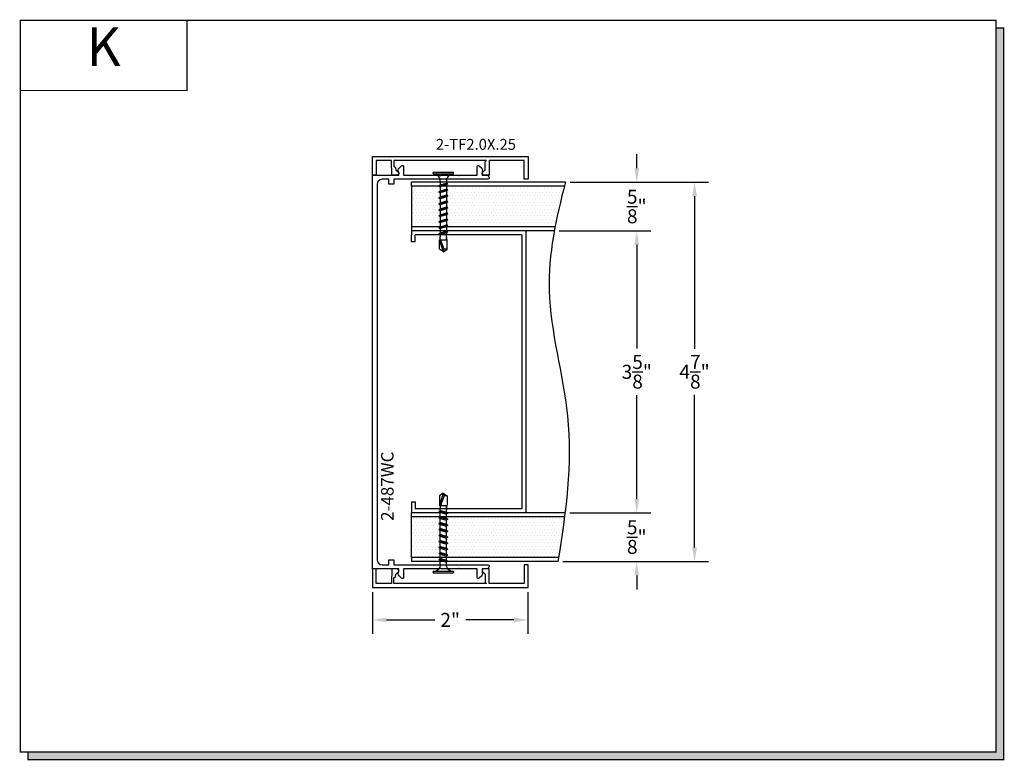
# Model space of a CAD drawing. Units: inches. Extents: x 6.6 to 19.2, y 8.4 to 17.9.
import ezdxf
from ezdxf.enums import TextEntityAlignment as Align

# ---------------------------------------------------------------- set-up
doc = ezdxf.new("R2010")
doc.units = ezdxf.units.IN
doc.header["$MEASUREMENT"] = 0
doc.linetypes.add('CENTER', pattern=[2, 1.25, -0.25, 0.25, -0.25])
for name, color, linetype in [('1735', 40, 'Continuous'), ('DIMENSION', 7, 'Continuous'), ('DIMS', 7, 'Continuous'), ('FASTENER', 7, 'Continuous'), ('TEXT', 1, 'Continuous')]:
    doc.layers.add(name, color=color, linetype=linetype)
doc.styles.add('GARMOND', font='GARA.TTF')
doc.styles.get("Standard").update_dxf_attribs({"font": 'arial.ttf', "height": 0.09375})
doc.dimstyles.get("Standard").update_dxf_attribs({"dimtxt": 0.18, "dimasz": 0.18, "dimexe": 0.18, "dimexo": 0.0625, "dimgap": 0.09, "dimtad": 0, "dimtih": 1, "dimtoh": 1, "dimdec": 4, "dimzin": 0, "dimdsep": 46, "dimtxsty": 'Standard', "dimcen": 0.09, "dimadec": 0, "dimazin": 0, "dimtfac": 1, "dimtdec": 4, "dimtofl": 0, "dimtmove": 0, "dimatfit": 3, "dimfxl": 1, "dimtolj": 1, "dimtzin": 0, "dimarcsym": 0})
pattern_1 = [(0, (6.86566, 5.996446), (0.021875, 0.04375), [0, -0.04375])]

# ---------------------------------------------------------------- blocks, each defined once
blk = doc.blocks.new('detail sq')
h = blk.add_hatch(color=256)
h.dxf.hatch_style = 1
h.paths.add_polyline_path([(0.1, -9.406), (0.1, -9.506), (12.64, -9.506), (12.64, -0.1), (12.54, -0.1), (12.54, -9.406)])
at = {"const_width": 0.0156}
blk.add_lwpolyline([(0, 0), (12.54, 0), (12.54, -9.406), (0, -9.406)], close=True, dxfattribs=at)
blk.add_lwpolyline([(12.54, -0.1), (12.64, -0.1), (12.64, -9.506), (0.1, -9.506), (0.1, -9.406)], dxfattribs=at)
blk = doc.blocks.new('SECT')
at = {"const_width": 0.0156}
blk.add_lwpolyline([(0, 0), (2.143, 0), (2.143, -0.903), (0, -0.903)], close=True, dxfattribs=at)
at = {"style": 'GARMOND'}
blk.add_attdef('TXT', text='', height=0.5, dxfattribs=at).set_placement((1.071, -0.404), align=Align.MIDDLE)
blk = doc.blocks.new('tek_screw_standard')
at = {"layer": 'FASTENER', "color": 7, "linetype": 'CENTER'}
for p, q in [((-0.0653, 0.0021), (-0.0653, 0.0085)), ((0.0655, 0.0021), (0.0655, 0.0085)), ((-0.0245, -0.4841), (-0.0245, -0.4235)), ((-0.0193, -0.4185), (-0.0193, -0.4042)), ((0.0195, -0.4185), (0.0195, -0.3917)), ((0.0247, -0.4841), (0.0247, -0.4235))]:
    blk.add_line(p, q, dxfattribs=at)
at = {"layer": 'FASTENER', "color": 7}
for p, q in [((-0.0631, 0.0107), (0.0634, 0.0107)), ((-0.0631, 0), (0.0631, 0)), ((-0.0193, -0.0465), (-0.0193, -0.0707)), ((-0.0193, -0.0573), (-0.0193, -0.0707)), ((-0.0193, -0.0707), (0.0195, -0.0582)), ((0.0195, -0.0465), (0.0195, -0.0582)), ((0.0295, -0.064), (0.0195, -0.0582)), ((0.0295, -0.064), (-0.0293, -0.0765)), ((-0.0293, -0.0765), (-0.0193, -0.0707)), ((-0.0293, -0.0765), (-0.0193, -0.0823)), ((0.0295, -0.1025), (-0.0293, -0.115)), ((-0.0293, -0.115), (-0.0193, -0.1092)), ((-0.0293, -0.115), (-0.0193, -0.1207)), ((0.0195, -0.0698), (-0.0193, -0.0823)), ((-0.0193, -0.0823), (-0.0193, -0.0957)), ((-0.0193, -0.0957), (-0.0193, -0.1092)), ((-0.0193, -0.1092), (0.0195, -0.0967)), ((0.0195, -0.1082), (-0.0193, -0.1207)), ((-0.0193, -0.1207), (-0.0193, -0.1342)), ((0.0295, -0.064), (0.0195, -0.0698)), ((0.0195, -0.0698), (0.0195, -0.0832)), ((0.0195, -0.0832), (0.0195, -0.0967)), ((0.0295, -0.1025), (0.0195, -0.0967)), ((0.0295, -0.1025), (0.0195, -0.1082)), ((0.0195, -0.1082), (0.0195, -0.1217)), ((0.0195, -0.1217), (0.0195, -0.1351)), ((0.0295, -0.1409), (-0.0293, -0.1534)), ((-0.0293, -0.1534), (-0.0193, -0.1476)), ((-0.0293, -0.1534), (-0.0193, -0.1592)), ((0.0295, -0.1794), (-0.0293, -0.1919)), ((-0.0293, -0.1919), (-0.0193, -0.1861)), ((-0.0193, -0.1342), (-0.0193, -0.1476)), ((-0.0193, -0.1476), (0.0195, -0.1351)), ((0.0195, -0.1467), (-0.0193, -0.1592)), ((-0.0193, -0.1592), (-0.0193, -0.1726)), ((-0.0193, -0.1726), (-0.0193, -0.1861)), ((-0.0193, -0.1861), (0.0195, -0.1736)), ((0.0195, -0.1851), (-0.0193, -0.1976)), ((0.0295, -0.1409), (0.0195, -0.1351)), ((0.0295, -0.1409), (0.0195, -0.1467)), ((0.0195, -0.1467), (0.0195, -0.1601)), ((0.0195, -0.1601), (0.0195, -0.1736)), ((0.0295, -0.1794), (0.0195, -0.1736)), ((0.0295, -0.1794), (0.0195, -0.1851)), ((0.0195, -0.1851), (0.0195, -0.1986)), ((-0.0293, -0.1919), (-0.0193, -0.1976)), ((0.0295, -0.2178), (-0.0293, -0.2303)), ((-0.0293, -0.2303), (-0.0193, -0.2245)), ((-0.0293, -0.2303), (-0.0193, -0.2361)), ((-0.0193, -0.1976), (-0.0193, -0.2111)), ((-0.0193, -0.2111), (-0.0193, -0.2245)), ((-0.0193, -0.2245), (0.0195, -0.212)), ((0.0195, -0.2236), (-0.0193, -0.2361)), ((-0.0193, -0.2361), (-0.0193, -0.2495)), ((-0.0193, -0.2495), (-0.0193, -0.263)), ((-0.0193, -0.263), (0.0195, -0.2505)), ((0.0195, -0.1986), (0.0195, -0.212)), ((0.0295, -0.2178), (0.0195, -0.212)), ((0.0295, -0.2178), (0.0195, -0.2236)), ((0.0195, -0.2236), (0.0195, -0.237)), ((0.0195, -0.237), (0.0195, -0.2505)), ((0.0295, -0.2563), (0.0195, -0.2505)), ((0.0295, -0.2563), (-0.0293, -0.2688)), ((-0.0293, -0.2688), (-0.0193, -0.263)), ((-0.0293, -0.2688), (-0.0193, -0.2745)), ((0.0295, -0.2947), (-0.0293, -0.3072)), ((-0.0293, -0.3072), (-0.0193, -0.3014)), ((-0.0293, -0.3072), (-0.0193, -0.313)), ((0.0195, -0.262), (-0.0193, -0.2745)), ((-0.0193, -0.2745), (-0.0193, -0.288)), ((-0.0193, -0.288), (-0.0193, -0.3014)), ((-0.0193, -0.3014), (0.0195, -0.2889)), ((0.0195, -0.3005), (-0.0193, -0.313)), ((-0.0193, -0.313), (-0.0193, -0.3264)), ((0.0295, -0.2563), (0.0195, -0.262)), ((0.0195, -0.262), (0.0195, -0.2755)), ((0.0195, -0.2755), (0.0195, -0.2889)), ((0.0295, -0.2947), (0.0195, -0.2889)), ((0.0295, -0.2947), (0.0195, -0.3005)), ((0.0195, -0.3005), (0.0195, -0.3139)), ((0.0195, -0.3139), (0.0195, -0.3274)), ((0.0295, -0.3332), (-0.0293, -0.3457)), ((-0.0293, -0.3457), (-0.0193, -0.3399)), ((-0.0293, -0.3457), (-0.0193, -0.3514)), ((0.0295, -0.3725), (-0.0293, -0.385)), ((-0.0293, -0.385), (-0.0193, -0.3792)), ((-0.0193, -0.3264), (-0.0193, -0.3399)), ((-0.0193, -0.3399), (0.0195, -0.3274)), ((0.0195, -0.3389), (-0.0193, -0.3514)), ((-0.0193, -0.3514), (-0.0193, -0.3649)), ((-0.0193, -0.3658), (-0.0193, -0.3792)), ((-0.0193, -0.3792), (0.0195, -0.3667)), ((0.0195, -0.3783), (-0.0193, -0.3908)), ((0.0295, -0.3332), (0.0195, -0.3274)), ((0.0295, -0.3332), (0.0195, -0.3389)), ((0.0195, -0.3389), (0.0195, -0.3524)), ((0.0195, -0.3533), (0.0195, -0.3667)), ((0.0295, -0.3725), (0.0195, -0.3667)), ((0.0295, -0.3725), (0.0195, -0.3783)), ((0.0195, -0.3783), (0.0195, -0.3917)), ((-0.0293, -0.385), (-0.0193, -0.3908)), ((0.0001, -0.5015), (-0.0245, -0.4235)), ((-0.0243, -0.4235), (-0.0245, -0.4235)), ((-0.0208, -0.4209), (-0.0243, -0.4235)), ((-0.0186, -0.4235), (-0.0208, -0.4209)), ((-0.0193, -0.3908), (-0.0193, -0.4042)), ((-0.0186, -0.4235), (0.0245, -0.4235)), ((0.0047, -0.4841), (-0.0186, -0.4235)), ((0.0195, -0.4033), (0.0195, -0.4167)), ((0.0247, -0.4235), (0.0245, -0.4235)), ((0.0001, -0.5015), (-0.0245, -0.4841)), ((0.0001, -0.5015), (0.0247, -0.4841)), ((0.0001, -0.5015), (0.0047, -0.4841)), ((0.0247, -0.4841), (0.0047, -0.4841))]:
    blk.add_line(p, q, dxfattribs=at)
for centre, radius, start, end in [((-0.0631, 0.0085), 0.00213, 90, 180), ((-0.0631, 0.0021), 0.00213, 180, 270.2513), ((0.074, -0.0465), 0.0545, 121.4345, 180), ((0.0634, 0.0021), 0.00213, 269.7487, 0), ((0.0634, 0.0085), 0.00213, 0, 90), ((-0.0738, -0.0465), 0.0545, 0, 58.56485), ((-0.0243, -0.4185), 0.005, 270, 270.00042), ((-0.0243, -0.4185), 0.005, 302.86497, 0), ((0.0245, -0.4185), 0.005, 180, 270)]:
    blk.add_arc(centre, radius, start, end, dxfattribs=at)
blk = doc.blocks.new('*D216')
at = {"color": 0, "lineweight": -2, "transparency": 16777216}
for p, q in [((13.651, 15.836), (15.429, 15.836)), ((15.249, 15.656), (15.249, 13.696)), ((15.249, 11.141), (15.249, 13.102)), ((13.555, 10.961), (15.429, 10.961))]:
    blk.add_line(p, q, dxfattribs=at)
at = {"color": 0, "transparency": 16777216}
for points in [[(15.219, 15.656), (15.279, 15.656), (15.249, 15.836)], [(15.219, 11.141), (15.279, 11.141), (15.249, 10.961)]]:
    blk.add_solid(points, dxfattribs=at)
at = {"layer": 'DEFPOINTS', "color": 0, "transparency": 16777216}
for p in [(13.589, 15.836), (13.492, 10.961), (15.249, 10.961)]:
    blk.add_point(p, dxfattribs=at)
at = {"color": 0, "transparency": 16777216, "insert": (15.249, 13.399), "char_height": 0.18, "attachment_point": 5, "style": 'GARMOND'}
blk.add_mtext('\\A1;4{\\H1x;\\S7/8;}"', dxfattribs=at)
blk = doc.blocks.new('*D217')
at = {"color": 0, "lineweight": -2, "transparency": 16777216}
for p, q in [((14.506, 16.016), (14.506, 16.196)), ((13.651, 15.836), (14.686, 15.836)), ((13.509, 15.211), (14.686, 15.211)), ((14.506, 15.031), (14.506, 14.851))]:
    blk.add_line(p, q, dxfattribs=at)
at = {"color": 0, "transparency": 16777216}
for points in [[(14.476, 16.016), (14.536, 16.016), (14.506, 15.836)], [(14.476, 15.031), (14.536, 15.031), (14.506, 15.211)]]:
    blk.add_solid(points, dxfattribs=at)
at = {"layer": 'DEFPOINTS', "color": 0, "transparency": 16777216}
for p in [(13.589, 15.836), (13.447, 15.211), (14.506, 15.211)]:
    blk.add_point(p, dxfattribs=at)
at = {"color": 0, "transparency": 16777216, "insert": (14.506, 15.524), "char_height": 0.18, "attachment_point": 5, "style": 'GARMOND'}
blk.add_mtext('\\A1;{\\H1x;\\S5/8;}"', dxfattribs=at)
blk = doc.blocks.new('*D218')
at = {"color": 0, "lineweight": -2, "transparency": 16777216}
for p, q in [((14.506, 11.766), (14.506, 11.946)), ((13.646, 11.586), (14.686, 11.586)), ((13.555, 10.961), (14.686, 10.961)), ((14.506, 10.781), (14.506, 10.601))]:
    blk.add_line(p, q, dxfattribs=at)
at = {"color": 0, "transparency": 16777216}
for points in [[(14.476, 11.766), (14.536, 11.766), (14.506, 11.586)], [(14.476, 10.781), (14.536, 10.781), (14.506, 10.961)]]:
    blk.add_solid(points, dxfattribs=at)
at = {"layer": 'DEFPOINTS', "color": 0, "transparency": 16777216}
for p in [(13.584, 11.586), (14.506, 11.586), (13.492, 10.961)]:
    blk.add_point(p, dxfattribs=at)
at = {"color": 0, "transparency": 16777216, "insert": (14.506, 11.274), "char_height": 0.18, "attachment_point": 5, "style": 'GARMOND'}
blk.add_mtext('\\A1;{\\H1x;\\S5/8;}"', dxfattribs=at)
blk = doc.blocks.new('*D219')
at = {"color": 0, "lineweight": -2, "transparency": 16777216}
for p, q in [((13.509, 15.211), (14.686, 15.211)), ((14.506, 15.031), (14.506, 13.699)), ((14.506, 11.766), (14.506, 13.098)), ((13.646, 11.586), (14.686, 11.586))]:
    blk.add_line(p, q, dxfattribs=at)
at = {"color": 0, "transparency": 16777216}
for points in [[(14.476, 15.031), (14.536, 15.031), (14.506, 15.211)], [(14.476, 11.766), (14.536, 11.766), (14.506, 11.586)]]:
    blk.add_solid(points, dxfattribs=at)
at = {"layer": 'DEFPOINTS', "color": 0, "transparency": 16777216}
for p in [(13.447, 15.211), (14.506, 15.211), (13.584, 11.586)]:
    blk.add_point(p, dxfattribs=at)
at = {"color": 0, "transparency": 16777216, "insert": (14.506, 13.399), "char_height": 0.18, "attachment_point": 5, "style": 'GARMOND'}
blk.add_mtext('\\A1;3{\\H1x;\\S5/8;}"', dxfattribs=at)
blk = doc.blocks.new('*D222')
at = {"layer": 'DEFPOINTS', "color": 0, "transparency": 16777216}
for p in [(11.108, 10.629), (13.108, 10.628), (11.108, 10.209)]:
    blk.add_point(p, dxfattribs=at)
at = {"layer": 'DIMENSION', "color": 0, "lineweight": -2, "transparency": 16777216}
for p, q in [((11.108, 10.566), (11.108, 10.029)), ((13.108, 10.566), (13.108, 10.029)), ((11.288, 10.209), (11.91, 10.209)), ((12.928, 10.209), (12.307, 10.209))]:
    blk.add_line(p, q, dxfattribs=at)
at = {"layer": 'DIMENSION', "color": 0, "transparency": 16777216}
for points in [[(11.288, 10.239), (11.288, 10.179), (11.108, 10.209)], [(12.928, 10.239), (12.928, 10.179), (13.108, 10.209)]]:
    blk.add_solid(points, dxfattribs=at)
at = {"layer": 'DIMENSION', "color": 0, "transparency": 16777216, "insert": (12.108, 10.209), "char_height": 0.18, "attachment_point": 5, "style": 'GARMOND'}
blk.add_mtext('\\A1;2"', dxfattribs=at)

msp = doc.modelspace()

# ---------------------------------------------------------------- hatches: boundary and pattern name
h = msp.add_hatch()
h.set_pattern_fill('DOTS', color=256, scale=0.7, style=0)
h.set_pattern_definition(pattern_1)
edge = h.paths.add_edge_path()
edge.add_spline(control_points=[(13.45601, 15.26129), (13.48936, 15.43633), (13.53104, 15.61132), (13.57597, 15.78629)], knot_values=[0.17098436, 0.17098436, 0.17098436, 0.17098436, 0.43734527, 0.43734527, 0.43734527, 0.43734527], degree=3, periodic=0)
edge.add_line((13.57597, 15.78629), (11.61057, 15.78629))
edge.add_line((11.61057, 15.78629), (11.61057, 15.26129))
edge.add_line((11.61057, 15.26129), (13.45601, 15.26129))
h = msp.add_hatch()
h.set_pattern_fill('DOTS', color=256, scale=0.7, style=0)
h.set_pattern_definition(pattern_1)
edge = h.paths.add_edge_path()
edge.add_spline(control_points=[(13.50063, 11.01129), (13.52895, 11.18635), (13.55555, 11.36137), (13.57759, 11.53629)], knot_values=[2.3167392, 2.3167392, 2.3167392, 2.3167392, 2.57964495, 2.57964495, 2.57964495, 2.57964495], degree=3, periodic=0)
edge.add_line((13.57759, 11.53629), (11.61057, 11.53629))
edge.add_line((11.61057, 11.53629), (11.61057, 11.01129))
edge.add_line((11.61057, 11.01129), (13.50063, 11.01129))

# ---------------------------------------------------------------- linework, layer by layer
at = {"layer": '1735', "color": 0}
for points in [[(11.40604, 16.02734), (11.40714, 15.9959), (11.44184, 15.96354, -0.66817864), (11.42903, 15.92927), (11.35952, 15.92684), (11.35295, 16.11506), (11.15834, 16.11506), (11.15834, 15.92906), (11.10834, 15.92906), (11.10834, 16.16506), (13.10834, 16.16506), (13.10834, 15.87406), (13.05834, 15.87406), (13.05834, 16.11506), (12.60834, 16.11506), (12.60834, 15.92906), (12.53834, 15.92906, -0.66817864), (12.5242, 15.9632), (12.55834, 15.99734), (12.55834, 16.10006), (12.57334, 16.11506), (11.38296, 16.11506), (11.38542, 16.04464)], [(12.60834, 10.90406), (12.60834, 10.89906, -0.41421356), (12.57334, 10.86406), (12.51721, 10.86406), (12.51721, 10.82855), (12.51935, 10.82484, -0.33945426), (12.513, 10.77656), (12.48082, 10.74438, -0.66817864), (12.45521, 10.75499), (12.45521, 10.86406), (12.22871, 10.86406), (12.21871, 10.87406), (12.20871, 10.86406), (11.99221, 10.86406), (11.98221, 10.87406), (11.97221, 10.86406), (11.50921, 10.86406), (11.50921, 10.75499, -0.66817864), (11.48361, 10.74438), (11.45143, 10.77656, -0.33945426), (11.44507, 10.82484), (11.44721, 10.82855), (11.44721, 10.86406), (11.10834, 10.86406), (11.10834, 15.92906), (11.44721, 15.92906), (11.44721, 15.96457), (11.44507, 15.96827, -0.33945426), (11.45143, 16.01656), (11.48361, 16.04874, -0.66817864), (11.50921, 16.03813), (11.50921, 15.92906), (11.97221, 15.92906), (11.98221, 15.91906), (11.99221, 15.92906), (12.20871, 15.92906), (12.21871, 15.91906), (12.22871, 15.92906), (12.45521, 15.92906), (12.45521, 16.03813, -0.66817864), (12.48082, 16.04874), (12.513, 16.01656, -0.33945426), (12.51935, 15.96827), (12.51721, 15.96457), (12.51721, 15.92906), (12.57334, 15.92906, -0.41421356), (12.60834, 15.89406), (12.60834, 15.88906, -0.41421356), (12.59334, 15.87406), (11.38334, 15.87406), (11.38334, 15.81206), (11.32134, 15.81206), (11.32134, 15.87406), (11.23234, 15.87406, 0.41421356), (11.17034, 15.81206), (11.17034, 10.98106, 0.41421356), (11.23234, 10.91906), (11.32134, 10.91906), (11.32134, 10.98106), (11.38334, 10.98106), (11.38334, 10.91906), (12.59334, 10.91906, -0.41421356)], [(11.40604, 10.76578), (11.40714, 10.79722), (11.44184, 10.82958, 0.66817864), (11.42903, 10.86385), (11.35952, 10.86627), (11.35295, 10.67806), (11.15834, 10.67806), (11.15834, 10.86406), (11.10834, 10.86406), (11.10834, 10.62806), (13.10834, 10.62806), (13.10834, 10.91906), (13.05834, 10.91906), (13.05834, 10.67806), (12.60834, 10.67806), (12.60834, 10.86406), (12.53834, 10.86406, 0.66817864), (12.5242, 10.82992), (12.55834, 10.79577), (12.55834, 10.69306), (12.57334, 10.67806), (11.38296, 10.67806), (11.38542, 10.74848)]]:
    msp.add_lwpolyline(points, format="xyb", close=True, dxfattribs=at)
at = {"layer": 'DIMS', "linetype": 'ByBlock'}
for p, q in [((13.5889, 15.83629), (11.61057, 15.83629)), ((11.61057, 15.78629), (11.61057, 15.83629)), ((13.57597, 15.78629), (11.61057, 15.78629)), ((11.61057, 15.78629), (11.61057, 15.26129)), ((13.08072, 15.21129), (11.60926, 15.21129)), ((11.60926, 15.21129), (11.60926, 15.16129)), ((13.45601, 15.26129), (11.61057, 15.26129)), ((11.61057, 15.26129), (11.61057, 15.21129)), ((13.44671, 15.21129), (11.61057, 15.21129)), ((13.08072, 15.21129), (13.08072, 11.58629)), ((11.60926, 15.06857), (11.60926, 15.16129)), ((11.65926, 15.06857), (11.60926, 15.06857)), ((13.03072, 15.16129), (11.65926, 15.16129)), ((11.65926, 15.06857), (11.65926, 15.16129)), ((13.03072, 15.16129), (13.03072, 11.63629)), ((11.60926, 11.72902), (11.60926, 11.63629)), ((11.60926, 11.72902), (11.65926, 11.72902)), ((11.65926, 11.72902), (11.65926, 11.63629)), ((11.60926, 11.63629), (11.60926, 11.58629)), ((13.08072, 11.58629), (11.60926, 11.58629)), ((13.08072, 11.58629), (11.60926, 11.58629)), ((13.58377, 11.58629), (11.61057, 11.58629)), ((11.61057, 11.53629), (11.61057, 11.58629)), ((13.57759, 11.53629), (11.61057, 11.53629)), ((11.61057, 11.01129), (11.61057, 11.53629)), ((13.03072, 11.63629), (11.65926, 11.63629)), ((11.61104, 11.25228), (11.61057, 11.25182)), ((13.50063, 11.01129), (11.61057, 11.01129)), ((11.61057, 11.01129), (11.61057, 10.96129)), ((13.49249, 10.96129), (11.61057, 10.96129))]:
    msp.add_line(p, q, dxfattribs=at)
msp.add_open_spline([(13.5889, 15.83629), (13.46841, 15.37302), (13.25072, 14.37493), (13.7509, 12.7543), (13.59486, 11.58723), (13.49249, 10.96129)], degree=3, knots=[0.14561227, 0.14561227, 0.14561227, 0.14561227, 0.85087269, 1.66467114, 2.60467473, 2.60467473, 2.60467473, 2.60467473], dxfattribs=at)

# ---------------------------------------------------------------- block references
msp.add_blockref('detail sq', (6.58235, 17.91807))
ref = msp.add_blockref('SECT', (6.58235, 17.91807))
ref.add_attrib('TXT', 'K', dxfattribs={"height": 0.5}).set_placement((7.65363, 17.51431), align=Align.MIDDLE)
at = {"xscale": 2, "yscale": 2, "zscale": 2}
msp.add_blockref('tek_screw_standard', (12.01964, 15.94254), dxfattribs=at)
at = {"xscale": -2, "yscale": 2, "zscale": 2, "rotation": 180}
msp.add_blockref('tek_screw_standard', (12.01944, 10.83507), dxfattribs=at)

# ---------------------------------------------------------------- texts
at = {"layer": 'DIMS', "linetype": 'ByBlock', "style": 'GARMOND'}
msp.add_text('2-487WC', height=0.16, rotation=90, dxfattribs=at).set_placement((11.37987, 11.48276))
at = {"layer": 'TEXT', "color": 0, "style": 'GARMOND'}
msp.add_text('2-TF2.0X.25', height=0.1396388, dxfattribs=at).set_placement((11.92426, 16.25338))

# ---------------------------------------------------------------- dimensions: what is measured, and where the dimension line sits
for base, p1, p2, picture, middle in [((14.50567, 15.21129), (13.5889, 15.83629), (13.44671, 15.21129), '*D217', (14.50567, 15.52379)), ((15.24902, 10.96129), (13.5889, 15.83629), (13.49249, 10.96129), '*D216', (15.24902, 13.39879)), ((14.50567, 15.21129), (13.58377, 11.58629), (13.44671, 15.21129), '*D219', (14.50567, 13.39879)), ((14.50567, 11.58629), (13.49249, 10.96129), (13.58377, 11.58629), '*D218', (14.50567, 11.27379))]:
    dim = msp.add_linear_dim(base=base, p1=p1, p2=p2, angle=90, dimstyle='Standard', override={"dimlunit": 4, "dimtxsty": 'GARMOND'})
    dim.commit()
    dim.dimension.update_dxf_attribs({"geometry": picture, "text_midpoint": middle})
at = {"layer": 'DIMENSION', "color": 0}
dim = msp.add_linear_dim(base=(11.10834, 10.20909), p1=(13.10834, 10.62806), p2=(11.10834, 10.62867), angle=180, dimstyle='Standard', override={"dimlunit": 4, "dimtxsty": 'GARMOND'}, dxfattribs=at)
dim.commit()
dim.dimension.update_dxf_attribs({"geometry": '*D222', "text_midpoint": (12.10834, 10.20909), "dimtype": 160})

doc.saveas('drawing.dxf')
